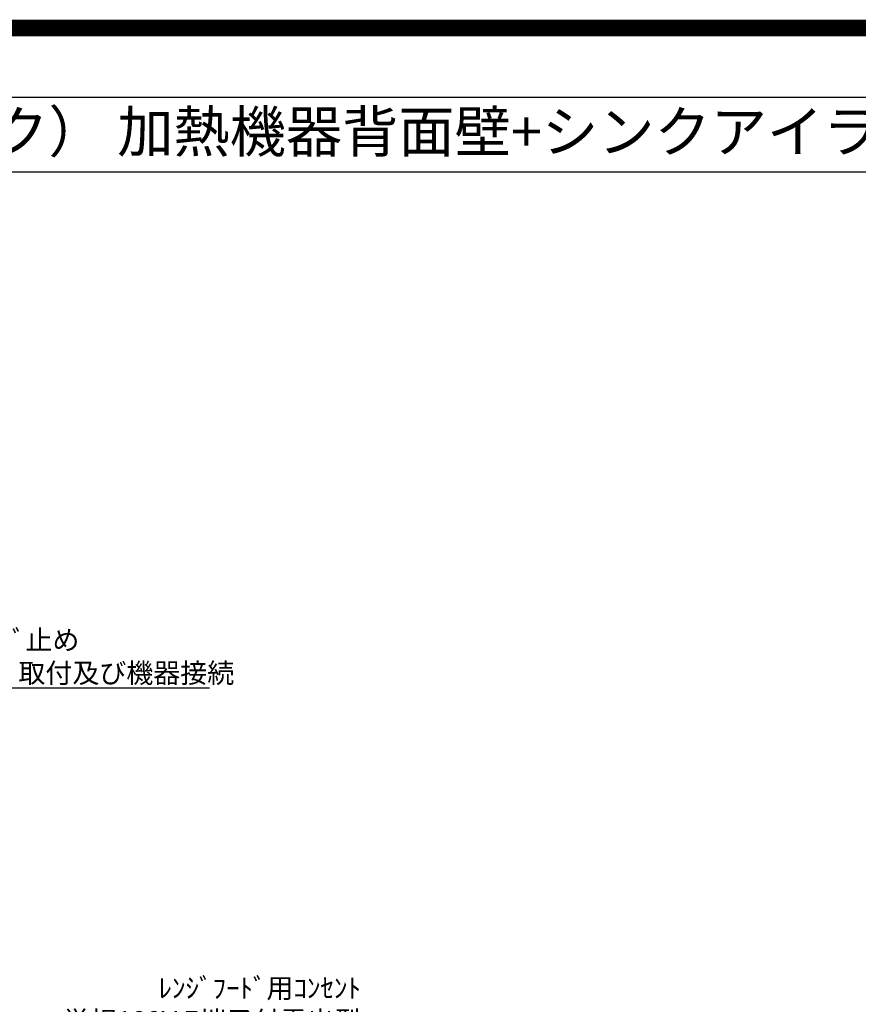
# Model space of a CAD drawing. Extents: x 0 to 26473, y -25 to 8845.
# Drawn here: x 17837 to 20381, y 5859 to 8845 of the extents above; entities that cross this region are included whole.
import ezdxf
from ezdxf.enums import TextEntityAlignment as Align

# ---------------------------------------------------------------- set-up
doc = ezdxf.new("R2010")
doc.units = 0
doc.header["$LTSCALE"] = 50
doc.header["$MEASUREMENT"] = 0
doc.layers.get('0').update_dxf_attribs({"linetype": 'CONTINUOUS'})
doc.layers.get('DEFPOINTS').update_dxf_attribs({"color": 146, "linetype": 'CONTINUOUS'})
doc.layers.add('160-文字', color=254, linetype='CONTINUOUS')
doc.layers.add('190-図面外枠', color=5, linetype='CONTINUOUS')
doc.styles.add('KH001', font='txt')
doc.dimstyles.new('KH1xx030', dxfattribs={"dimscale": 30, "dimtxt": 2, "dimasz": 0.6, "dimexe": 0.3, "dimexo": 1.2, "dimgap": 0.5, "dimtad": 3, "dimdec": 1, "dimdsep": 46, "dimlunit": 6, "dimtxsty": 'KH001', "dimblk": 'DOT', "dimcen": 1, "dimdle": 1, "dimclrd": 256, "dimclre": 256, "dimclrt": 256, "dimadec": 0, "dimazin": 0, "dimtfac": 1, "dimtdec": 1, "dimtix": 1, "dimtmove": 2, "dimatfit": 3, "dimldrblk": 'CLOSEDBLANK', "dimfxl": 1, "dimtolj": 1, "dimtzin": 0, "dimlwd": -1, "dimlwe": -1, "dimarcsym": 0})

# ---------------------------------------------------------------- blocks, each defined once
blk = doc.blocks.new('A$C5D946DDC')
at = {"layer": '190-図面外枠'}
blk.add_line((271, 14349.3), (20519, 14349.3), dxfattribs=at)
at = {"layer": 'DEFPOINTS'}
blk.add_lwpolyline([(0, 0), (20790, 0), (20790, 14700), (0, 14700)], close=True, dxfattribs=at)
blk = doc.blocks.new('_ClosedBlank')
at = {"color": 0, "linetype": 'ByBlock', "lineweight": -2}
for p, q in [((-1, 0.17), (0, 0)), ((-1, 0.17), (-1, -0.17)), ((0, 0), (-1, -0.17))]:
    blk.add_line(p, q, dxfattribs=at)
blk = doc.blocks.new('_Dot')
at = {"color": 0, "linetype": 'ByBlock', "lineweight": -2}
blk.add_line((-0.5, 0), (-1, 0), dxfattribs=at)
at = {"color": 0, "linetype": 'ByBlock', "const_width": 0.5}
blk.add_lwpolyline([(-0.25, 0, 1), (0.25, 0, 1)], format="xyb", close=True, dxfattribs=at)

msp = doc.modelspace()

# ---------------------------------------------------------------- linework, layer by layer
at = {"layer": '190-図面外枠'}
msp.add_lwpolyline([(14136.57, 8383.56), (26285.39, 8383.56)], dxfattribs=at)
at = {"layer": 'DEFPOINTS', "color": 1, "const_width": 50}
msp.add_lwpolyline([(13973.99, 0), (26447.97, 0), (26447.97, 8820), (13973.99, 8820)], close=True, dxfattribs=at)

# ---------------------------------------------------------------- block references
at = {"layer": '190-図面外枠', "xscale": 0.599999999976717, "yscale": 0.599999999976717, "zscale": 0.599999999976717}
msp.add_blockref('A$C5D946DDC', (13973.99, 0), dxfattribs=at)

# ---------------------------------------------------------------- texts
at = {"layer": '160-文字', "style": 'KH001'}
msp.add_text('キッチン デュエ 間口1850X1850\u3000Ｒ（右シンク） 加熱機器背面壁+シンクアイランド 食洗機なし 設備・下地図', height=125, dxfattribs=at).set_placement((14264.81, 8505.56), align=Align.MIDDLE_LEFT)
at = {"layer": '160-文字', "char_height": 60, "style": 'KH001'}
for s, insert, attachment_point in [('\\A1;給湯管・給水管 1/2"\\PFL+125 床立上げ ﾌﾟﾗｸﾞ止め\\Pｷｬﾋﾞﾈｯﾄ設置後、ﾊﾞﾙﾌﾞ取付及び機器接続', (17014.84, 6833.56), 7), ('\\A1;ﾚﾝｼﾞﾌｰﾄﾞ用ｺﾝｾﾝﾄ\\P単相100V E端子付露出型', (18872.51, 5777.93), 9)]:
    msp.add_mtext(s, dxfattribs=dict(at, insert=insert, attachment_point=attachment_point))

# ---------------------------------------------------------------- leaders
at = {"layer": '160-文字', "annotation_type": 0, "has_hookline": 1, "hookline_direction": 0, "text_width": 1398.58}
msp.add_leader([(16083.21, 7458.02), (16981.84, 6818.56), (16999.84, 6818.56)], dimstyle='KH1xx030', override={"dimgap": 0.5, "dimtad": 1}, dxfattribs=at)

doc.saveas('drawing.dxf')
